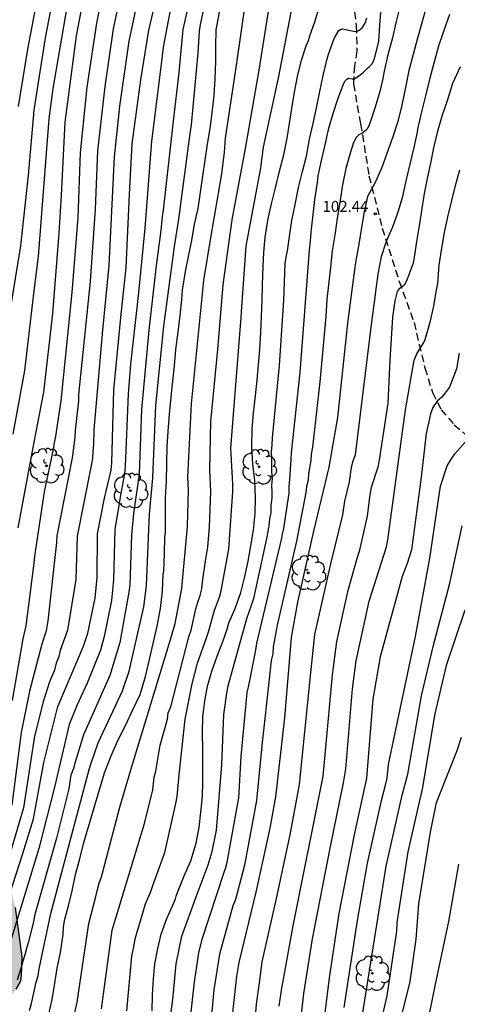
# Model space of a CAD drawing. Units: metres. Extents: x 585194 to 585544, y 4797790 to 4798040.
# Drawn here: x 585469 to 585499, y 4797934 to 4798001 of the extents above; entities that cross this region are included whole.
import ezdxf

# ---------------------------------------------------------------- set-up
doc = ezdxf.new("R2010")
doc.units = ezdxf.units.M
doc.linetypes.add('TRAZOS_NORMALES', pattern=[0.75, 0.5, -0.25])
for name, color, linetype in [('020104', 34, 'Continuous'), ('020204', 9, 'Continuous'), ('020308', 9, 'Continuous'), ('060128', 7, 'TRAZOS_NORMALES'), ('100106', 63, 'Continuous'), ('100202', 3, 'Continuous'), ('990504', 63, 'Continuous')]:
    doc.layers.add(name, color=color, linetype=linetype)
doc.layers.add('020105', color=24, linetype='Continuous', lineweight=30)
doc.styles.add('ARIAL', font='ARIAL.TTF', dxfattribs={"height": 1})

# ---------------------------------------------------------------- blocks, each defined once
blk = doc.blocks.new('ARBOL')
blk.add_circle((0, 0), 0.0587)
for centre, radius, start, end in [((-0.564, 0.381), 0.532, 92.28, 254.58), ((-0.28, 0.855), 0.3, 359.28777, 173.60777), ((0.097, 0.97), 0.21, 23.15651, 160.46651), ((0.438, 0.881), 0.24, 301.57804, 139.32804), ((0.656, 0.288), 0.443, 319.85562, 114.76562), ((-0.091, 0.321), 0.12, 119.14, 310.56), ((0.819, -0.249), 0.383, 235.52754, 62.02753), ((-0.556, -0.339), 0.555, 142.64, 266.54), ((-0.039, -0.384), 0.21, 189.64, 323.88), ((0.299, -0.624), 0.532, 224.67, 0.24), ((-0.301, -0.676), 0.45, 213.78, 295.32)]:
    blk.add_arc(centre, radius, start, end)
blk = doc.blocks.new('COTAPU')
blk.add_circle((0, 0), 0.075)

msp = doc.modelspace()

# ---------------------------------------------------------------- hatches: boundary and pattern name
at = {"layer": '990504'}
msp.add_hatch(color=256, dxfattribs=at).paths.add_polyline_path([(585469.059, 4797935.448), (585469.147, 4797935.832), (585469.187, 4797937.136), (585468.723, 4797940.504), (585468.251, 4797942.464), (585468.195, 4797942.92), (585468.187, 4797944.984), (585468.091, 4797945.856), (585467.859, 4797946.768), (585467.507, 4797947.848), (585467.38, 4797948.904), (585466.924, 4797950.728), (585466.876, 4797953.088), (585466.772, 4797953.696), (585466.676, 4797954.072), (585466.212, 4797955.024), (585465.428, 4797955.96), (585464.668, 4797956.664), (585463.612, 4797957.456), (585463.212, 4797957.888), (585462.98, 4797958.248), (585461.98, 4797960.44), (585461.284, 4797961.431), (585461.108, 4797961.623), (585460.756, 4797961.911), (585460.404, 4797962.119), (585460.02, 4797962.263), (585459.46, 4797962.304), (585459.076, 4797962.288), (585458.844, 4797962.232), (585458.42, 4797962.048), (585457.628, 4797961.456), (585456.924, 4797960.752), (585456.5, 4797960.16), (585456.244, 4797959.568), (585456.172, 4797959.192), (585456.172, 4797958.184), (585456.844, 4797956.056), (585458.02, 4797952.872), (585458.26, 4797951.904), (585458.428, 4797950.784), (585458.46, 4797948.4), (585458.612, 4797947.28), (585459.052, 4797945.496), (585459.06, 4797943.984), (585459.004, 4797943.624), (585458.892, 4797943.312), (585458.556, 4797942.808), (585457.54, 4797942.008), (585456.188, 4797941.256), (585455.972, 4797941.096), (585455.788, 4797940.928), (585455.404, 4797940.32), (585455.18, 4797939.848), (585455.108, 4797939.568), (585455.052, 4797938.296), (585454.996, 4797937.96), (585454.052, 4797935.32), (585453.964, 4797934.344), (585453.972, 4797933.248), (585454.076, 4797932.68), (585454.228, 4797932.224), (585454.283, 4797931.768), (585454.283, 4797931.368), (585453.691, 4797927.529), (585453.715, 4797925.897), (585453.875, 4797925.185), (585454.131, 4797924.513), (585454.291, 4797924.209), (585454.675, 4797923.681), (585455.155, 4797923.265), (585455.443, 4797923.097), (585455.827, 4797922.977), (585456.075, 4797922.929), (585457.355, 4797922.881), (585457.699, 4797922.833), (585458.611, 4797922.553), (585459.331, 4797922.185), (585459.603, 4797921.969), (585459.779, 4797921.721), (585459.835, 4797921.457), (585459.827, 4797921.217), (585459.755, 4797920.929), (585459.435, 4797920.385), (585458.203, 4797918.913), (585456.915, 4797917.201), (585456.019, 4797916.097), (585455.835, 4797915.689), (585455.755, 4797915.105), (585455.771, 4797914.377), (585455.907, 4797914.025), (585456.699, 4797912.953), (585457.603, 4797912.129), (585459.459, 4797910.881), (585459.971, 4797910.425), (585460.627, 4797909.313), (585461.219, 4797908.497), (585463.115, 4797906.465), (585463.307, 4797906.305), (585463.851, 4797905.985), (585464.051, 4797905.913), (585464.683, 4797905.793), (585465.707, 4797905.801), (585466.619, 4797906.137), (585469.379, 4797907.913), (585470.187, 4797908.497), (585471.075, 4797909.313), (585471.731, 4797910.225), (585472.275, 4797911.265), (585472.683, 4797912.209), (585473.115, 4797913.377), (585473.755, 4797915.553), (585474.539, 4797917.408), (585474.691, 4797918.464), (585474.667, 4797919.12), (585474.315, 4797919.872), (585474.131, 4797920.128), (585472.899, 4797921.184), (585471.747, 4797922.872), (585471.315, 4797923.384), (585471.099, 4797923.584), (585470.331, 4797924.064), (585469.251, 4797924.416), (585468.379, 4797924.84), (585467.467, 4797925.4), (585466.787, 4797925.976), (585466.035, 4797926.8), (585465.715, 4797927.376), (585465.587, 4797927.784), (585465.507, 4797928.424), (585465.523, 4797929.496), (585465.755, 4797930.472), (585466.211, 4797931.68), (585466.843, 4797932.576), (585468.779, 4797934.936)])

# ---------------------------------------------------------------- linework, layer by layer
at = {"layer": '020104', "flags": 128}
for points, elevation in [([(585476.575, 4798012.404), (585474.241, 4798000.731), (585473.598, 4797996.365), (585473.135, 4797991.893), (585472.985, 4797987.487), (585472.568, 4797982.38), (585471.809, 4797975.005), (585471.462, 4797972.606), (585471.368, 4797972.147), (585471.304, 4797971.712), (585470.681, 4797968.806), (585470.016, 4797964.428), (585469.989, 4797963.955), (585469.423, 4797959.686), (585469.227, 4797958.798), (585468.502, 4797954.592)], 87), ([(585476.824, 4798007.043), (585475.389, 4798000.349), (585474.809, 4797996.416), (585474.307, 4797992.032), (585474.161, 4797988.062), (585473.813, 4797983.122), (585473.032, 4797975.431), (585473.016, 4797974.974), (585472.801, 4797973.004), (585472.782, 4797972.511), (585472.599, 4797971.129), (585471.543, 4797965.811), (585471.511, 4797965.354), (585470.921, 4797960.016), (585470.825, 4797959.354), (585470.513, 4797958.439), (585469.68, 4797955.233), (585469.116, 4797952.417), (585468.473, 4797947.469)], 88), ([(585481.099, 4798004.619), (585480.122, 4798000.299), (585479.857, 4797997.354), (585479.463, 4797994.044), (585478.797, 4797988.001), (585478.723, 4797987.539), (585478.639, 4797986.603), (585478.311, 4797984.228), (585477.807, 4797979.825), (585477.315, 4797974.425), (585477.144, 4797970.005), (585476.768, 4797967.332), (585476.622, 4797965.867), (585476.512, 4797962.469), (585476.452, 4797961.98), (585475.833, 4797958.557), (585475.147, 4797956.291), (585473.353, 4797952.26), (585472.783, 4797950.407), (585472.682, 4797949.974), (585472.509, 4797949.526), (585472.426, 4797949.061), (585472.369, 4797948.592), (585471.521, 4797945.228), (585470.044, 4797940.025), (585469.964, 4797939.554), (585469.619, 4797938.157), (585469.474, 4797937.723), (585469.373, 4797937.278), (585469.225, 4797936.847), (585469.125, 4797936.424), (585468.845, 4797935.559)], 92), ([(585468.901, 4797966.351), (585469.991, 4797972.193), (585470.656, 4797975.589), (585471.264, 4797980.958), (585471.715, 4797986.431), (585471.852, 4797989.012), (585472.102, 4797993.99), (585472.876, 4797999.868), (585473.812, 4798004.735)], 86), ([(585470.619, 4798004.577), (585469.556, 4797998.965), (585468.91, 4797995.058)], 83), ([(585471.58, 4798004.11), (585470.746, 4797999.732), (585469.974, 4797994.809), (585469.594, 4797990.363), (585469.066, 4797985.563), (585468.371, 4797981.238)], 84), ([(585469.672, 4797933.497), (585469.818, 4797933.961), (585470.13, 4797935.412), (585470.264, 4797935.861), (585470.346, 4797936.334), (585471.132, 4797940.097), (585473.757, 4797949.908), (585473.888, 4797950.342), (585474.361, 4797951.708), (585476.016, 4797955.262), (585476.484, 4797956.6), (585477.474, 4797960.97), (585477.644, 4797962.405), (585477.84, 4797966.798), (585477.855, 4797967.279), (585478.076, 4797969.764), (585478.291, 4797974.69), (585478.846, 4797980.089), (585479.551, 4797985.524), (585479.857, 4797987.377), (585480.639, 4797993.211), (585480.724, 4797993.802), (585481.172, 4797998.702), (585481.258, 4798000.173), (585481.33, 4798000.631), (585482.059, 4798003.976)], 93), ([(585477.149, 4798002.826), (585476.456, 4797999.492), (585475.82, 4797995.082), (585475.457, 4797991.627), (585475.09, 4797984.22), (585474.646, 4797979.818), (585474.075, 4797973.022), (585474.05, 4797972.032), (585473.994, 4797971.562), (585473.97, 4797971.09), (585473.88, 4797970.603), (585472.928, 4797965.783), (585472.834, 4797962.836), (585472.277, 4797959.396), (585471.782, 4797958.01), (585471.685, 4797957.586), (585471.489, 4797957.133), (585471.382, 4797956.664), (585471.044, 4797955.878), (585470.606, 4797954.512), (585470.018, 4797952.16), (585469.279, 4797947.301), (585468.041, 4797943.146)], 89), ([(585479.297, 4798001.721), (585478.78, 4797999.093), (585478.684, 4797998.12), (585477.991, 4797992.7), (585477.551, 4797986.769), (585477.1, 4797982.385), (585476.57, 4797977.511), (585476.415, 4797975.48), (585476.204, 4797970.53), (585476.157, 4797970.039), (585475.894, 4797968.592), (585475.505, 4797966.237), (585475.415, 4797962.826), (585475.271, 4797961.402), (585474.775, 4797958.958), (585474.511, 4797958.037), (585473.614, 4797955.786), (585472.927, 4797954.294), (585472.378, 4797952.965), (585471.42, 4797948.789), (585470.317, 4797944.525), (585468.05, 4797937.084)], 91), ([(585474.597, 4797933.604), (585475.322, 4797938.949), (585477.521, 4797946.233), (585478.079, 4797948.51), (585478.174, 4797949.374), (585478.299, 4797949.791), (585478.581, 4797951.547), (585479.087, 4797953.322), (585479.13, 4797953.765), (585479.322, 4797954.172), (585480.541, 4797958.929), (585480.694, 4797959.399), (585481.018, 4797960.84), (585481.147, 4797961.304), (585481.317, 4797961.742), (585481.428, 4797962.198), (585481.474, 4797962.676), (585481.675, 4797964.098), (585481.825, 4797965.051), (585481.944, 4797966.423), (585482.033, 4797968.841), (585481.964, 4797970.274), (585482.033, 4797973.593), (585482.507, 4797978.495), (585482.868, 4797982.912), (585483.489, 4797987.335), (585484.389, 4797992.186), (585485.334, 4797997.519), (585486.038, 4798001.94)], 96), ([(585478.035, 4797933.464), (585478.059, 4797934.532), (585478.121, 4797935.642), (585478.211, 4797936.672), (585478.423, 4797937.708), (585478.659, 4797938.682), (585479.031, 4797939.744), (585479.457, 4797940.654), (585479.637, 4797941.086), (585479.675, 4797941.286), (585479.761, 4797941.518), (585480.229, 4797942.656), (585480.667, 4797943.68), (585481.033, 4797944.882), (585481.253, 4797945.948), (585481.357, 4797947.001), (585481.473, 4797948.067), (585481.489, 4797949.089), (585481.489, 4797950.257), (585481.489, 4797951.265), (585481.481, 4797952.419), (585481.495, 4797953.505), (585481.639, 4797954.557), (585481.805, 4797955.583), (585482.095, 4797956.607), (585482.461, 4797957.613), (585482.849, 4797958.611), (585483.149, 4797959.465), (585483.271, 4797959.883), (585483.687, 4797960.875), (585484.089, 4797961.963), (585484.365, 4797963.049), (585484.583, 4797964.085), (585484.765, 4797965.139), (585484.937, 4797966.199), (585485.065, 4797967.331), (585485.087, 4797968.379), (585485.041, 4797969.579), (585484.895, 4797970.683), (585484.832, 4797971.887), (585484.852, 4797973.079), (585484.936, 4797974.197), (585485.086, 4797975.345), (585485.202, 4797976.413), (585485.276, 4797977.451), (585485.372, 4797978.504), (585485.448, 4797979.658), (585485.48, 4797980.772), (585485.544, 4797981.842), (585485.55, 4797982.89), (585485.612, 4797984.162), (585485.648, 4797985.104), (585485.74, 4797986.146), (585485.92, 4797987.286), (585485.969, 4797987.514), (585486.164, 4797988.43), (585486.436, 4797989.518), (585486.684, 4797990.562), (585487.022, 4797991.758), (585487.236, 4797992.89), (585487.392, 4797993.892), (585487.562, 4797994.906), (585487.742, 4797996.024), (585487.95, 4797997.082), (585488.216, 4797998.202), (585488.53, 4797999.192), (585488.708, 4797999.592), (585488.762, 4797999.796), (585489.148, 4798000.89), (585489.448, 4798001.892)], 98), ([(585494.916, 4798001.83), (585494.654, 4798000.744), (585494.412, 4797999.73), (585494.102, 4797998.562), (585493.858, 4797997.45), (585493.756, 4797996.95), (585493.556, 4797996.082), (585493.244, 4797995.008), (585492.87, 4797993.91), (585492.772, 4797993.682), (585492.666, 4797993.494), (585492.322, 4797993.208), (585492.13, 4797993.11), (585491.972, 4797992.97), (585491.758, 4797992.596), (585491.554, 4797991.95), (585491.232, 4797990.818), (585491.004, 4797989.712), (585490.816, 4797988.506), (585490.644, 4797987.436), (585490.504, 4797986.438), (585490.308, 4797985.214), (585490.191, 4797984.111), (585489.944, 4797981.914), (585489.881, 4797980.758), (585489.465, 4797976.292), (585488.974, 4797971.843), (585488.884, 4797971.372), (585488.842, 4797970.949), (585488.683, 4797970.06), (585488.659, 4797969.61), (585488.567, 4797969.172), (585488.515, 4797968.766), (585487.864, 4797965.452), (585486.557, 4797959.727), (585486.28, 4797958.264), (585486.254, 4797957.771), (585486.146, 4797957.325), (585486.007, 4797956.042), (585485.528, 4797951.732), (585485.15, 4797947.781), (585484.334, 4797943.379), (585483.709, 4797941.045), (585483.548, 4797940.608), (585482.626, 4797937.335), (585482.238, 4797934.902), (585481.543, 4797927.235)], 101), ([(585496.754, 4798001.984), (585496.418, 4798000.742), (585496.12, 4797999.71), (585495.83, 4797998.594), (585495.534, 4797997.506), (585495.3, 4797996.34), (585495.054, 4797995.146), (585494.778, 4797994.034), (585494.432, 4797992.976), (585494.036, 4797991.84), (585493.68, 4797990.892), (585493.224, 4797989.874), (585492.716, 4797988.926), (585492.482, 4797987.882), (585492.298, 4797986.802), (585492.112, 4797985.668), (585491.932, 4797984.666), (585491.898, 4797984.398), (585491.828, 4797983.934), (585491.701, 4797982.895), (585491.356, 4797980.298), (585490.665, 4797973.861), (585490.068, 4797970.488), (585489.04, 4797966.136), (585487.933, 4797961.286), (585487.515, 4797958.892), (585487.061, 4797953.414), (585486.441, 4797948.049), (585486.047, 4797945.911), (585485.106, 4797941.537), (585483.939, 4797936.76), (585483.792, 4797935.802), (585483.121, 4797929.907)], 102), ([(585471.007, 4797933.246), (585471.225, 4797934.248), (585471.417, 4797935.362), (585471.577, 4797936.374), (585471.789, 4797937.446), (585471.967, 4797938.676), (585472.001, 4797939.132), (585472.065, 4797939.622), (585472.337, 4797940.624), (585472.579, 4797941.646), (585472.815, 4797942.762), (585473.107, 4797943.818), (585473.383, 4797944.93), (585474.785, 4797949.666), (585475.239, 4797950.825), (585475.673, 4797951.829), (585476.199, 4797952.857), (585476.689, 4797953.863), (585477.225, 4797955.001), (585477.591, 4797956.235), (585477.865, 4797957.381), (585478.109, 4797958.483), (585478.391, 4797959.669), (585478.609, 4797960.873), (585478.749, 4797962.045), (585478.801, 4797963.207), (585478.835, 4797963.413), (585478.882, 4797964.589), (585478.902, 4797965.777), (585478.942, 4797966.019), (585478.956, 4797966.251), (585478.956, 4797967.395), (585478.956, 4797968.433), (585479.008, 4797969.523), (585479.036, 4797970.763), (585479.052, 4797971.897), (585479.132, 4797972.925), (585479.214, 4797974.107), (585479.34, 4797975.247), (585479.458, 4797976.345), (585479.552, 4797977.385), (585479.656, 4797978.509), (585479.808, 4797979.709), (585479.942, 4797980.811), (585480.066, 4797981.911), (585480.116, 4797982.552), (585480.32, 4797983.818), (585480.536, 4797984.942), (585480.734, 4797985.924), (585480.934, 4797987.042), (585481.168, 4797988.11), (585481.334, 4797989.206), (585481.49, 4797990.302), (585481.646, 4797991.392), (585481.82, 4797992.49), (585481.986, 4797993.56), (585482.136, 4797994.626), (585482.254, 4797995.788), (585482.326, 4797996.944), (585482.376, 4797998.12), (585482.376, 4797999.128), (585482.402, 4798000.266), (585482.634, 4798001.466)], 94), ([(585476.307, 4797933.471), (585476.658, 4797937.191), (585476.809, 4797937.95), (585476.877, 4797938.369), (585477.591, 4797940.751), (585477.944, 4797941.587), (585478.076, 4797942.007), (585478.91, 4797944.26), (585479.664, 4797947.58), (585479.749, 4797948.063), (585479.891, 4797949.533), (585480.287, 4797953.323), (585480.755, 4797955.743), (585481.133, 4797957.15), (585481.734, 4797958.875), (585481.895, 4797959.333), (585482.277, 4797960.762), (585482.618, 4797961.631), (585482.742, 4797962.065), (585483.262, 4797964.904), (585483.537, 4797968.83), (585483.531, 4797969.323), (585483.391, 4797971.791), (585484.108, 4797980.686), (585484.126, 4797981.056), (585484.442, 4797985.529), (585485.437, 4797990.871), (585485.632, 4797992.272), (585486.674, 4797997.084), (585487.52, 4798001.47)], 97), ([(585478.86, 4797929.889), (585479.446, 4797934.24), (585479.67, 4797936.661), (585480.071, 4797938.545), (585481.041, 4797941.228), (585481.846, 4797943.417), (585482.121, 4797944.318), (585482.415, 4797945.769), (585482.795, 4797950.214), (585482.918, 4797953.651), (585483.121, 4797955.109), (585483.215, 4797955.592), (585484.492, 4797960.173), (585484.965, 4797961.548), (585485.891, 4797965.836), (585485.92, 4797966.013), (585486.011, 4797966.491), (585486.065, 4797966.962), (585486.148, 4797967.405), (585486.158, 4797967.896), (585486.207, 4797968.368), (585486.214, 4797968.816), (585486.197, 4797969.266), (585486.249, 4797969.709), (585486.188, 4797970.169), (585486.191, 4797971.08), (585486.167, 4797971.532), (585486.223, 4797972), (585486.231, 4797972.497), (585486.712, 4797977.411), (585487.002, 4797981.86), (585487.109, 4797984.326), (585487.166, 4797984.787), (585487.258, 4797985.222), (585487.411, 4797986.351), (585487.558, 4797987.276), (585487.778, 4797988.382), (585488.014, 4797989.53), (585488.284, 4797990.624), (585488.55, 4797991.678), (585488.77, 4797992.82), (585489.004, 4797993.89), (585489.238, 4797994.954), (585489.46, 4797996.06), (585489.694, 4797997.164), (585489.936, 4797998.198), (585490.064, 4797998.614), (585490.448, 4797999.69), (585490.768, 4798000.221), (585490.866, 4798000.3), (585491.002, 4798000.339), (585491.217, 4798000.3), (585491.529, 4798000.221), (585491.92, 4798000.163), (585492.115, 4798000.221), (585492.349, 4798000.397), (585492.564, 4798000.729), (585492.656, 4798001.096)], 99), ([(585498.308, 4798001.304), (585497.92, 4798000.234), (585497.532, 4797999.088), (585497.236, 4797998), (585496.96, 4797996.968), (585496.694, 4797995.874), (585496.41, 4797994.766), (585496.164, 4797993.716), (585496.114, 4797993.514), (585496.094, 4797993.312), (585495.858, 4797992.256), (585495.602, 4797991.126), (585495.336, 4797990.072), (585495.084, 4797988.836), (585494.782, 4797987.846), (585494.41, 4797986.834), (585493.992, 4797985.846), (585493.646, 4797984.804), (585493.424, 4797983.642), (585493.263, 4797982.446), (585493.175, 4797981.706), (585493.006, 4797980.572), (585491.865, 4797971.32), (585491.72, 4797970.905), (585491.599, 4797970.466), (585491.467, 4797969.491), (585491.146, 4797968.171), (585491.011, 4797967.24), (585490.2, 4797963.915), (585489.096, 4797959.092), (585488.803, 4797956.289), (585488.054, 4797948.878), (585487.415, 4797945.454), (585486.496, 4797941.126), (585485.523, 4797936.808), (585485.33, 4797935.378), (585485.118, 4797933.914), (585484.538, 4797926.585)], 103), ([(585499.02, 4797997.74), (585498.504, 4797996.618), (585498.134, 4797995.444), (585497.774, 4797994.394), (585497.456, 4797993.282), (585497.2, 4797992.244), (585496.998, 4797991.194), (585496.78, 4797990.154), (585496.582, 4797989.116), (585496.412, 4797988.108), (585496.25, 4797987.064), (585496.081, 4797986), (585495.891, 4797984.8), (585495.819, 4797984.39), (585495.423, 4797983.292), (585495.321, 4797983.082), (585495.203, 4797982.888), (585495.053, 4797982.746), (585494.881, 4797982.622), (585494.743, 4797982.448), (585494.585, 4797981.826), (585494.422, 4797980.701), (585494.232, 4797977.776), (585494.087, 4797974.851), (585493.515, 4797970.962), (585493.409, 4797970.483), (585492.964, 4797969.097), (585492.869, 4797968.619), (585492.7, 4797967.147), (585492.153, 4797964.756), (585492.004, 4797964.328), (585491.358, 4797961.99), (585490.59, 4797958.612), (585490.294, 4797956.339), (585489.81, 4797950.896), (585489.658, 4797949.457), (585487.629, 4797939.265), (585486.832, 4797934.877), (585486.668, 4797933.79)], 104), ([(585498.953, 4797978.26), (585498.774, 4797977.195), (585498.306, 4797975.939), (585497.771, 4797975.264), (585497.452, 4797974.992), (585497.162, 4797974.56), (585497.012, 4797974.128), (585496.907, 4797973.696), (585496.71, 4797972.775), (585496.36, 4797969.8), (585495.702, 4797964.856), (585495.418, 4797963.94), (585495.073, 4797963.033), (585493.574, 4797957.575), (585493.083, 4797954.697), (585492.647, 4797949.307), (585491.809, 4797945.444), (585490.763, 4797940.093), (585490.11, 4797935.708), (585489.559, 4797931.314)], 106), ([(585491.13, 4797933.699), (585492.038, 4797939.62), (585492.713, 4797943.512), (585493.683, 4797947.889), (585493.948, 4797948.834), (585494.043, 4797949.302), (585494.146, 4797950.234), (585495.975, 4797958.962), (585496.966, 4797964.283), (585497.697, 4797969.193), (585498.144, 4797970.571), (585498.383, 4797970.994), (585498.66, 4797971.391), (585499.554, 4797972.396)], 107), ([(585492.346, 4797933.064), (585493.349, 4797939.313), (585493.99, 4797943.323), (585495.064, 4797948.155), (585495.46, 4797949.577), (585496.401, 4797954.907), (585497.196, 4797958.279), (585498.322, 4797962.597), (585499.166, 4797966.486)], 108), ([(585499.336, 4797960.747), (585498.076, 4797956.976), (585497.274, 4797953.595), (585496.449, 4797948.673), (585495.449, 4797944.297), (585494.718, 4797939.478), (585494.688, 4797938.901), (585494.02, 4797934.492), (585493.475, 4797932.136)], 109), ([(585498.907, 4797943.458), (585498.226, 4797939.548), (585497.311, 4797935.159), (585496.321, 4797930.341)], 111)]:
    msp.add_lwpolyline(points, dxfattribs=dict(at, elevation=elevation))
at = {"layer": '020105', "flags": 128}
for points, elevation in [([(585467.876, 4797939.965), (585469.227, 4797944.174), (585469.957, 4797946.538), (585470.655, 4797950.387), (585471.61, 4797954.202), (585473.37, 4797958.296), (585473.665, 4797959.177), (585474.163, 4797961.579), (585474.297, 4797962.986), (585474.326, 4797965.949), (585474.798, 4797968.375), (585475.241, 4797970.292), (585475.295, 4797970.777), (585475.438, 4797975.746), (585475.904, 4797980.672), (585476.268, 4797984.08), (585476.487, 4797989.054), (585476.679, 4797992.501), (585477.272, 4797996.86), (585477.811, 4798000.258), (585478.835, 4798004.573)], 90), ([(585468.571, 4797972.731), (585469.361, 4797977.066), (585469.997, 4797982.487), (585470.287, 4797984.845), (585471.026, 4797994.215), (585471.292, 4797996.283), (585472.728, 4798004.614)], 85), ([(585471.651, 4797928.289), (585472.923, 4797934.068), (585473.725, 4797939.407), (585474.202, 4797941.254), (585474.306, 4797941.725), (585474.433, 4797942.161), (585474.588, 4797942.582), (585475.835, 4797947.341), (585476.597, 4797949.869), (585479.369, 4797958.973), (585479.604, 4797959.841), (585479.98, 4797961.756), (585480.07, 4797962.218), (585480.44, 4797966.444), (585480.515, 4797968.921), (585480.48, 4797969.813), (585480.717, 4797974.803), (585481.566, 4797983.206), (585482.03, 4797986.111), (585482.795, 4797990.469), (585482.98, 4797991.932), (585483.039, 4797992.89), (585483.707, 4797997.242), (585483.774, 4797997.714), (585484.608, 4798003.555)], 95), ([(585480.382, 4797930.521), (585480.925, 4797935.436), (585481.213, 4797937.413), (585481.439, 4797938.343), (585482.977, 4797942.972), (585483.026, 4797943.154), (585483.157, 4797943.583), (585483.943, 4797947.961), (585484.111, 4797950.793), (585484.52, 4797955.152), (585484.626, 4797955.629), (585485.101, 4797958.02), (585485.177, 4797958.502), (585486.875, 4797965.651), (585486.904, 4797965.828), (585487.021, 4797966.31), (585487.367, 4797968.708), (585487.377, 4797969.158), (585487.428, 4797969.641), (585487.519, 4797971.017), (585487.536, 4797971.471), (585488.124, 4797976.936), (585488.751, 4797985.272), (585488.8, 4797985.67), (585488.9, 4797986.69), (585489.012, 4797987.706), (585489.122, 4797988.72), (585489.296, 4797989.88), (585489.34, 4797990.334), (585489.57, 4797991.382), (585489.83, 4797992.44), (585490.084, 4797993.566), (585490.374, 4797994.564), (585490.7, 4797995.546), (585491.048, 4797996.516), (585491.178, 4797996.764), (585491.295, 4797996.901), (585491.412, 4797996.979), (585491.666, 4797996.94), (585491.822, 4797996.94), (585492.193, 4797997.174), (585492.427, 4797997.37), (585492.686, 4797997.628), (585492.852, 4797997.764), (585493.014, 4797997.942), (585493.12, 4797998.138), (585493.19, 4797998.328), (585493.478, 4797999.486), (585493.56, 4798000.594), (585493.652, 4798001.75)], 100), ([(585487.751, 4797929.234), (585488.369, 4797934.657), (585488.954, 4797938.376), (585490.184, 4797944.666), (585491.072, 4797948.993), (585491.225, 4797949.946), (585491.685, 4797955.389), (585491.937, 4797957.293), (585492.834, 4797961.364), (585493.996, 4797965.053), (585494.103, 4797965.536), (585495.301, 4797974.387), (585495.896, 4797977.784), (585496.068, 4797978.198), (585496.548, 4797978.989), (585496.635, 4797979.188), (585496.981, 4797980.366), (585497.237, 4797981.46), (585497.413, 4797982.558), (585497.467, 4797982.774), (585497.499, 4797982.988), (585497.601, 4797984.24), (585497.749, 4797985.256), (585497.953, 4797986.462), (585498.183, 4797987.532), (585498.455, 4797988.648), (585498.717, 4797989.664), (585499.012, 4797990.73)], 105), ([(585499.104, 4797952.088), (585498.807, 4797951.183), (585497.518, 4797947.983), (585497.374, 4797947.531), (585496.992, 4797945.641), (585496.189, 4797940.753), (585496.009, 4797938.338), (585495.602, 4797935.464), (585494.647, 4797931.621)], 110)]:
    msp.add_lwpolyline(points, dxfattribs=dict(at, elevation=elevation))
at = {"layer": '060128'}
msp.add_polyline3d([(585491.668, 4798002.982, 98.179), (585491.94, 4798000.534, 98.867), (585491.996, 4797998.83, 99.411), (585491.82, 4797997.83, 99.795), (585491.748, 4797996.582, 100.043), (585492.244, 4797993.878, 100.819), (585492.812, 4797990.334, 101.795), (585493.708, 4797986.774, 102.715), (585494.875, 4797983.142, 103.899), (585495.883, 4797980.334, 104.571), (585496.619, 4797977.254, 105.291), (585497.139, 4797975.574, 105.803), (585497.731, 4797974.398, 106.179), (585498.619, 4797973.374, 106.627), (585499.619, 4797972.526, 107.003), (585501.195, 4797971.806, 107.523), (585502.688, 4797971.059, 107.704)], dxfattribs=at)
at = {"layer": '100106', "elevation": 95.822, "flags": 128}
msp.add_lwpolyline([(585468.779, 4797934.936), (585469.059, 4797935.448), (585469.147, 4797935.832), (585469.187, 4797937.136), (585468.723, 4797940.504)], dxfattribs=at)

# ---------------------------------------------------------------- block references
at = {"layer": '020204', "rotation": 359.9987685839998}
msp.add_blockref('COTAPU', (585493.239, 4797987.738, 102.44), dxfattribs=at)
at = {"layer": '100202', "rotation": 359.9987685839998}
for p in [(585470.844, 4797970.583, 90.958), (585485.323, 4797970.511, 102.23), (585476.564, 4797968.887, 96.686), (585488.675, 4797963.295, 105.382), (585493.042, 4797936.024, 111.622)]:
    msp.add_blockref('ARBOL', p, dxfattribs=at)

# ---------------------------------------------------------------- texts
at = {"layer": '020308', "style": 'ARIAL'}
msp.add_text('102.44', height=0.75, rotation=359.99877, dxfattribs=at).set_placement((585489.651, 4797987.872, 102.437))

doc.saveas('drawing.dxf')
